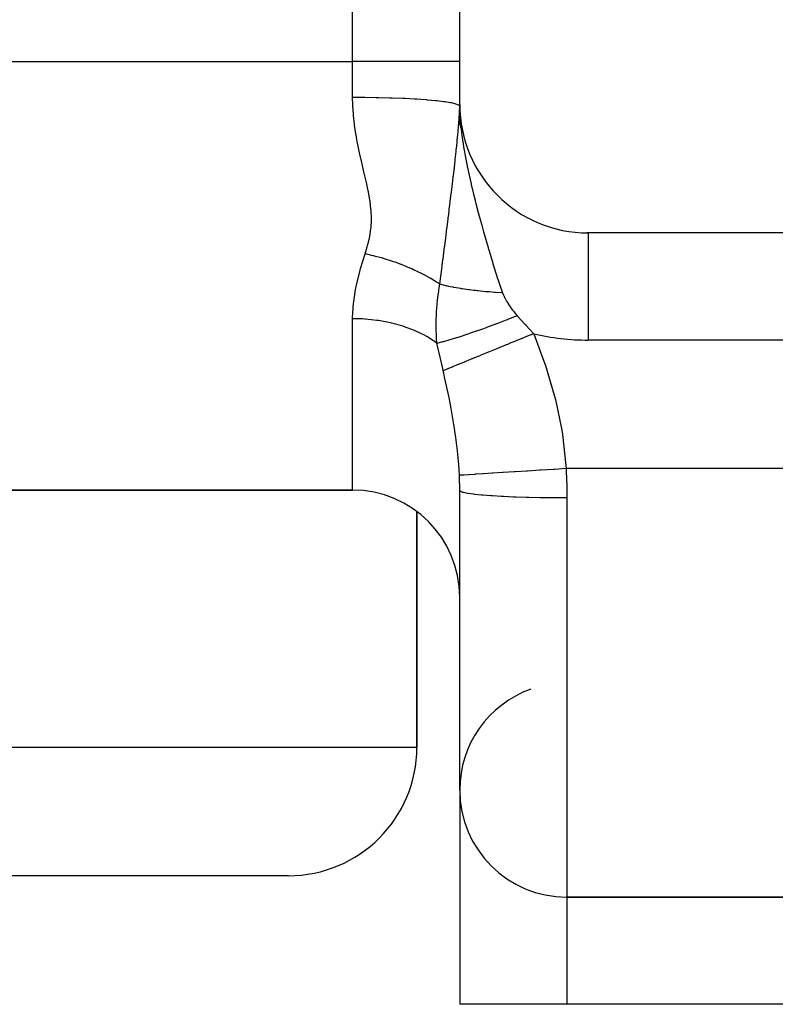
# Model space of a CAD drawing. Extents: x 24 to 1054, y -583 to 283.
# Drawn here: x 481 to 498, y -24 to -1 of the extents above; entities that cross this region are included whole.
import ezdxf

# ---------------------------------------------------------------- set-up
doc = ezdxf.new("R2010")
doc.units = 0
doc.linetypes.add('DASHED', pattern=[11.05, 8.7, -2.35])
doc.layers.get('0').update_dxf_attribs({"linetype": 'CONTINUOUS'})
doc.layers.add('NEVIDI', color=4, linetype='DASHED')

msp = doc.modelspace()

# ---------------------------------------------------------------- linework, layer by layer
at = {"color": 2}
for p, q in [((491.000009, -2.000001), (491.000009, 26.999999)), ((491.000009, -3.000001), (491.000009, -2.000001)), ((491.000009, -2.044183), (491.000009, -2.000001)), ((491.00065, -3.076847), (490.999947, -3.02368)), ((491.000519, -3.06742), (490.999983, -3.020371)), ((491.000376, -3.056713), (491.000003, -3.016662)), ((491.000228, -3.044574), (491.000011, -3.01645)), ((491.000247, -3.039479), (491.000068, -3.023058)), ((491.000242, -3.045592), (491.000068, -3.023058)), ((491.000241, -3.045502), (491.000228, -3.044574)), ((491.000376, -3.056713), (491.000242, -3.045592)), ((491.000938, -3.077985), (491.000303, -3.049567)), ((491.000519, -3.06742), (491.000376, -3.056713)), ((491.001431, -3.096669), (491.000376, -3.056713)), ((491.000846, -3.122391), (491.000675, -3.117766)), ((491.003092, -3.1446), (491.000768, -3.085397)), ((491.001225, -3.131886), (491.000846, -3.122391)), ((491.003627, -3.157635), (491.000874, -3.093271)), ((491.0132, -3.492984), (491.002042, -3.149832)), ((491.02518, -3.556427), (491.0041, -3.186188)), ((491.00415, -3.169753), (491.004652, -3.180946)), ((491.004652, -3.180946), (491.004661, -3.181137)), ((491.004661, -3.181137), (491.005153, -3.191769)), ((491.005153, -3.191769), (491.005162, -3.191953)), ((491.005162, -3.191953), (491.005635, -3.201923)), ((491.005635, -3.201923), (491.005651, -3.202265)), ((491.005651, -3.202265), (491.006112, -3.211808)), ((491.006541, -3.220559), (491.005936, -3.212644)), ((491.006112, -3.211808), (491.006129, -3.212142)), ((491.006129, -3.212142), (491.006415, -3.217991)), ((491.006541, -3.220562), (491.009375, -3.273789)), ((491.009375, -3.273789), (491.035375, -3.591629)), ((491.035375, -3.591629), (491.038027, -3.616154)), ((491.565832, -6.000001), (491.564564, -6.000001)), ((491.565832, -6.000001), (491.564564, -6.000001)), ((494.000009, -6.000001), (493.96668, -6.000001)), ((494.000009, -6.000001), (493.96668, -6.000001)), ((511.000009, -6.000001), (494.000009, -6.000001)), ((397.500009, -12.000001), (488.500009, -12.000001)), ((488.500009, -12.000001), (397.500009, -12.000001)), ((491.000009, -19.000001), (491.000009, -12.013159)), ((490.000009, -12.501579), (490.000009, -18.000001)), ((490.000009, -18.000001), (490.000009, -12.501579)), ((491.000009, -19.000001), (491.000009, -24.000001)), ((491.000009, -19.000001), (491.000009, -24.000001)), ((487.000009, -21.000001), (480.000009, -21.000001)), ((493.500009, -21.500001), (511.000009, -21.500001)), ((511.000009, -21.500001), (493.500009, -21.500001)), ((493.500009, -24.000001), (491.000009, -24.000001)), ((511.000009, -24.000001), (493.500009, -24.000001))]:
    msp.add_line(p, q, dxfattribs=at)
for centre, radius, start, end in [((494.000009, -3.000001), 3, 180, 270), ((488.500009, -14.500001), 2.5, 0, 90), ((493.500009, -19.000001), 2.5, 109.687994, 180), ((487.000009, -18.000001), 3, 270, 360), ((493.500009, -19.000001), 2.5, 180, 270)]:
    msp.add_arc(centre, radius, start, end, dxfattribs=at)
at = {"layer": 'NEVIDI', "color": 7, "linetype": 'CONTINUOUS'}
for p, q in [((488.500009, -2.000001), (488.500009, 26.999999)), ((397.500009, -2.000001), (488.500009, -2.000001)), ((491.000009, -2.000001), (488.500009, -2.000001)), ((488.500009, -2.838589), (488.500009, -2.000001)), ((488.727014, -2.839455), (488.500009, -2.838589)), ((488.502932, -2.998445), (488.500009, -2.838589)), ((488.734523, -2.839513), (488.727014, -2.839455)), ((488.787053, -2.839975), (488.734523, -2.839513)), ((489.052988, -2.843782), (488.787053, -2.839975)), ((489.065588, -2.844024), (489.052988, -2.843782)), ((489.1117, -2.844961), (489.065588, -2.844024)), ((489.369326, -2.851672), (489.1117, -2.844961)), ((489.386474, -2.852211), (489.369326, -2.851672)), ((489.425768, -2.853493), (489.386474, -2.852211)), ((489.670831, -2.863002), (489.425768, -2.853493)), ((489.691404, -2.863926), (489.670831, -2.863002)), ((489.723853, -2.865428), (489.691404, -2.863926)), ((489.951594, -2.877549), (489.723853, -2.865428)), ((489.974888, -2.878959), (489.951594, -2.877549)), ((490.000411, -2.880544), (489.974888, -2.878959)), ((490.207052, -2.89507), (490.000411, -2.880544)), ((490.231824, -2.897038), (490.207052, -2.89507)), ((490.250798, -2.898583), (490.231824, -2.897038)), ((490.432803, -2.915265), (490.250798, -2.898583)), ((490.457588, -2.917839), (490.432803, -2.915265)), ((490.470661, -2.919232), (490.457588, -2.917839)), ((490.624944, -2.937789), (490.470661, -2.919232)), ((490.648118, -2.940988), (490.624944, -2.937789)), ((490.656204, -2.942135), (490.648118, -2.940988)), ((490.779909, -2.962222), (490.656204, -2.942135)), ((490.799983, -2.966066), (490.779909, -2.962222)), ((490.804052, -2.966872), (490.799983, -2.966066)), ((490.895255, -2.988185), (490.804052, -2.966872)), ((488.504115, -3.028383), (488.502932, -2.998445)), ((488.516965, -3.229119), (488.504115, -3.028383)), ((490.910448, -2.992624), (490.895255, -2.988185)), ((490.911826, -2.993046), (490.910448, -2.992624)), ((490.968713, -3.015168), (490.911826, -2.993046)), ((490.977526, -3.020183), (490.968713, -3.015168)), ((490.999107, -3.042605), (490.977526, -3.020183)), ((490.991807, -3.230284), (490.994185, -3.180035)), ((490.994185, -3.180035), (490.999085, -3.043419)), ((490.999107, -3.042605), (490.999248, -3.040765)), ((490.99954, -3.077051), (490.999121, -3.044953)), ((490.999248, -3.040765), (490.999253, -3.040693)), ((490.999253, -3.040693), (490.999396, -3.038646)), ((490.999396, -3.038646), (490.999401, -3.038573)), ((490.999401, -3.038573), (490.999527, -3.036507)), ((490.999527, -3.036507), (490.999531, -3.036432)), ((490.999531, -3.036432), (490.999644, -3.034263)), ((491.000522, -3.113444), (490.999628, -3.081348)), ((490.999644, -3.034263), (490.999646, -3.034223)), ((490.999646, -3.034223), (490.999744, -3.03193)), ((490.999744, -3.03193), (490.999745, -3.031887)), ((490.999745, -3.031887), (490.999827, -3.029425)), ((490.999827, -3.029425), (490.999829, -3.029381)), ((490.999829, -3.029381), (490.999894, -3.026758)), ((490.999894, -3.026758), (490.999896, -3.026662)), ((490.999896, -3.026662), (490.999946, -3.023787)), ((490.999946, -3.023787), (490.999947, -3.02368)), ((490.999947, -3.02368), (490.999982, -3.020489)), ((491.000242, -3.045592), (491.000241, -3.045502)), ((491.000303, -3.049567), (491.000242, -3.045592)), ((488.51956, -3.258739), (488.516965, -3.229119)), ((488.541364, -3.457771), (488.51956, -3.258739)), ((490.972249, -3.525749), (490.980032, -3.423082)), ((490.980032, -3.423082), (490.984932, -3.35049)), ((490.984932, -3.35049), (490.986454, -3.326135)), ((490.986454, -3.326135), (490.987684, -3.305663)), ((490.987684, -3.305663), (490.991807, -3.230284)), ((491.012267, -3.328302), (491.006207, -3.222853)), ((491.006415, -3.217991), (491.006541, -3.220562)), ((488.545193, -3.487109), (488.541364, -3.457771)), ((488.574721, -3.684331), (488.545193, -3.487109)), ((490.956405, -3.707768), (490.962957, -3.635654)), ((490.962957, -3.635654), (490.963907, -3.624875)), ((490.963907, -3.624875), (490.964691, -3.615913)), ((490.964691, -3.615913), (490.972249, -3.525749)), ((491.038027, -3.616154), (491.042254, -3.653642)), ((491.042254, -3.653642), (491.049507, -3.714085)), ((488.57962, -3.713518), (488.574721, -3.684331)), ((488.597748, -3.815703), (488.57962, -3.713518)), ((488.615552, -3.909058), (488.597748, -3.815703)), ((490.932901, -3.945521), (490.937744, -3.898485)), ((490.937744, -3.898485), (490.943761, -3.838834)), ((490.943761, -3.838834), (490.956405, -3.707768)), ((491.049507, -3.714085), (491.096297, -4.03385)), ((488.621345, -3.938251), (488.615552, -3.909058)), ((488.662258, -4.132351), (488.621345, -3.938251)), ((488.668682, -4.161366), (488.662258, -4.132351)), ((490.896011, -4.284852), (490.916481, -4.09999)), ((490.916481, -4.09999), (490.919847, -4.068859)), ((490.919847, -4.068859), (490.930901, -3.964722)), ((490.930901, -3.964722), (490.932901, -3.945521)), ((491.096297, -4.03385), (491.097149, -4.038946)), ((491.097149, -4.038946), (491.100207, -4.057078)), ((491.100207, -4.057078), (491.125054, -4.197018)), ((488.712834, -4.354232), (488.668682, -4.161366)), ((488.719601, -4.383086), (488.712834, -4.354232)), ((490.866317, -4.543528), (490.892091, -4.31954)), ((490.892091, -4.31954), (490.892709, -4.31408)), ((490.892709, -4.31408), (490.892828, -4.313034)), ((490.892828, -4.313034), (490.89502, -4.293636)), ((490.89502, -4.293636), (490.896011, -4.284852)), ((491.125054, -4.197018), (491.172087, -4.436145)), ((488.765115, -4.575216), (488.719601, -4.383086)), ((488.771876, -4.60374), (488.765115, -4.575216)), ((490.859962, -4.59785), (490.866317, -4.543528)), ((491.172087, -4.436145), (491.175722, -4.453601)), ((491.175722, -4.453601), (491.18045, -4.476124)), ((491.18045, -4.476124), (491.219245, -4.65432)), ((488.816393, -4.795178), (488.771876, -4.60374)), ((488.822784, -4.823574), (488.816393, -4.795178)), ((488.86336, -5.014438), (488.822784, -4.823574)), ((490.82261, -4.911854), (490.837173, -4.79036)), ((490.837173, -4.79036), (490.850252, -4.680287)), ((490.850252, -4.680287), (490.852693, -4.659627)), ((490.852693, -4.659627), (490.859962, -4.59785)), ((491.219245, -4.65432), (491.264405, -4.850243)), ((488.868196, -5.038962), (488.86336, -5.014438)), ((488.868931, -5.042736), (488.868196, -5.038962)), ((488.90221, -5.232709), (488.868931, -5.042736)), ((490.805095, -5.05673), (490.806301, -5.046797)), ((490.806301, -5.046797), (490.82261, -4.911854)), ((491.264405, -4.850243), (491.265561, -4.855131)), ((491.265561, -4.855131), (491.269551, -4.871954)), ((491.269551, -4.871954), (491.323356, -5.093069)), ((488.906387, -5.260592), (488.90221, -5.232709)), ((488.928671, -5.449028), (488.906387, -5.260592)), ((490.770242, -5.341797), (490.779285, -5.268202)), ((490.779285, -5.268202), (490.803704, -5.068191)), ((490.803704, -5.068191), (490.805095, -5.05673)), ((491.323356, -5.093069), (491.358644, -5.233251)), ((491.358644, -5.233251), (491.363932, -5.253977)), ((491.363932, -5.253977), (491.378328, -5.310072)), ((488.930961, -5.476636), (488.928671, -5.449028)), ((488.938783, -5.663247), (488.930961, -5.476636)), ((490.74177, -5.571909), (490.754445, -5.469764)), ((490.754445, -5.469764), (490.757194, -5.447551)), ((490.757194, -5.447551), (490.770242, -5.341797)), ((491.378328, -5.310072), (491.433675, -5.521662)), ((488.929374, -5.875513), (488.938712, -5.690589)), ((488.938712, -5.690589), (488.938783, -5.663247)), ((490.705085, -5.864964), (490.729224, -5.672557)), ((490.729224, -5.672557), (490.732561, -5.64583)), ((490.732561, -5.64583), (490.74177, -5.571909)), ((491.433675, -5.521662), (491.456609, -5.607679)), ((491.456609, -5.607679), (491.461942, -5.627555)), ((491.461942, -5.627555), (491.514464, -5.820853)), ((488.89944, -6.085795), (488.926686, -5.902595)), ((488.926686, -5.902595), (488.929374, -5.875513)), ((490.672474, -6.122643), (490.692375, -5.965665)), ((490.692375, -5.965665), (490.702184, -5.887984)), ((490.702184, -5.887984), (490.705085, -5.864964)), ((491.514464, -5.820853), (491.549072, -5.945916)), ((491.549072, -5.945916), (491.557077, -5.974592)), ((488.871306, -6.214012), (488.89415, -6.112618)), ((488.89415, -6.112618), (488.89944, -6.085795)), ((490.650236, -6.297247), (490.672474, -6.122643)), ((491.557077, -5.974592), (491.562646, -5.994484)), ((491.562646, -5.994484), (491.661031, -6.338811)), ((494.000009, -6.001523), (494.000009, -8.500001)), ((488.790962, -6.487819), (488.842888, -6.320571)), ((488.842888, -6.320571), (488.850355, -6.29401)), ((488.850355, -6.29401), (488.871306, -6.214012)), ((490.611204, -6.602368), (490.646585, -6.325844)), ((490.646585, -6.325844), (490.649633, -6.301971)), ((490.649633, -6.301971), (490.650236, -6.297247)), ((491.661031, -6.338811), (491.666751, -6.358425)), ((491.666751, -6.358425), (491.669901, -6.369207)), ((491.669901, -6.369207), (491.683287, -6.414873)), ((491.683287, -6.414873), (491.769353, -6.701987)), ((488.685475, -6.83034), (488.790962, -6.487819)), ((488.80338, -6.490471), (488.790967, -6.487818)), ((488.981485, -6.531757), (488.80338, -6.490471)), ((488.991017, -6.534136), (488.981485, -6.531757)), ((488.993646, -6.534796), (488.991017, -6.534136)), ((489.03611, -6.545631), (488.993646, -6.534796)), ((489.201564, -6.59118), (489.03611, -6.545631)), ((489.210982, -6.593934), (489.201564, -6.59118)), ((489.22466, -6.597966), (489.210982, -6.593934)), ((489.266504, -6.610531), (489.22466, -6.597966)), ((489.418335, -6.659107), (489.266504, -6.610531)), ((489.427578, -6.662219), (489.418335, -6.659107)), ((489.451746, -6.670439), (489.427578, -6.662219)), ((490.599785, -6.691434), (490.607554, -6.630846)), ((490.607554, -6.630846), (490.611204, -6.602368)), ((488.588957, -7.221178), (488.67484, -6.868534)), ((488.67484, -6.868534), (488.685475, -6.83034)), ((489.492599, -6.684619), (489.451746, -6.670439)), ((489.629656, -6.734862), (489.492599, -6.684619)), ((489.638627, -6.738298), (489.629656, -6.734862)), ((489.672658, -6.751501), (489.638627, -6.738298)), ((489.712229, -6.767195), (489.672658, -6.751501)), ((489.834202, -6.817966), (489.712229, -6.767195)), ((489.842847, -6.821706), (489.834202, -6.817966)), ((489.885485, -6.84044), (489.842847, -6.821706)), ((489.92334, -6.857477), (489.885485, -6.84044)), ((490.029991, -6.907623), (489.92334, -6.857477)), ((490.56605, -6.954037), (490.587899, -6.784062)), ((490.587899, -6.784062), (490.591201, -6.758337)), ((490.591201, -6.758337), (490.599785, -6.691434)), ((491.769353, -6.701987), (491.77531, -6.721414)), ((491.77531, -6.721414), (491.797367, -6.792825)), ((491.797367, -6.792825), (491.882726, -7.060187)), ((490.038271, -6.911654), (490.029991, -6.907623)), ((490.08827, -6.936438), (490.038271, -6.911654)), ((490.124067, -6.954662), (490.08827, -6.936438)), ((490.21551, -7.003137), (490.124067, -6.954662)), ((490.223257, -7.007376), (490.21551, -7.003137)), ((490.279148, -7.038613), (490.223257, -7.007376)), ((490.312659, -7.057911), (490.279148, -7.038613)), ((490.389141, -7.103669), (490.312659, -7.057911)), ((490.39634, -7.108105), (490.389141, -7.103669)), ((490.456374, -7.146027), (490.39634, -7.108105)), ((490.534482, -7.198027), (490.55066, -7.073335)), ((490.55066, -7.073335), (490.56605, -6.954037)), ((491.882726, -7.060187), (491.889175, -7.079705)), ((491.889175, -7.079705), (491.904652, -7.126078)), ((488.524867, -7.604344), (488.568866, -7.321944)), ((488.568866, -7.321944), (488.581244, -7.258621)), ((488.581244, -7.258621), (488.588957, -7.221178)), ((490.487267, -7.16622), (490.456374, -7.146027)), ((490.534475, -7.198035), (490.487267, -7.16622)), ((490.508837, -7.355893), (490.510853, -7.342298)), ((490.510853, -7.342298), (490.520875, -7.278009)), ((490.520875, -7.278009), (490.534479, -7.198021)), ((490.677741, -7.232596), (490.534482, -7.198027)), ((490.6918, -7.235731), (490.677741, -7.232596)), ((490.745142, -7.247248), (490.6918, -7.235731)), ((490.777034, -7.253859), (490.745142, -7.247248)), ((490.845308, -7.26736), (490.777034, -7.253859)), ((490.860307, -7.270212), (490.845308, -7.26736)), ((491.023001, -7.298707), (490.860307, -7.270212)), ((491.025038, -7.299037), (491.023001, -7.298707)), ((491.038741, -7.30124), (491.025038, -7.299037)), ((491.059666, -7.304549), (491.038741, -7.30124)), ((491.209783, -7.326433), (491.059666, -7.304549)), ((491.226292, -7.328649), (491.209783, -7.326433)), ((491.32766, -7.341468), (491.226292, -7.328649)), ((491.364703, -7.345826), (491.32766, -7.341468)), ((491.403987, -7.350264), (491.364703, -7.345826)), ((491.421123, -7.352142), (491.403987, -7.350264)), ((491.604534, -7.370099), (491.421123, -7.352142)), ((491.904652, -7.126078), (491.935934, -7.217621)), ((491.935934, -7.217621), (492.000516, -7.396411)), ((490.472473, -7.664566), (490.482187, -7.565678)), ((490.482187, -7.565678), (490.487735, -7.516145)), ((490.487735, -7.516145), (490.48936, -7.502348)), ((490.48936, -7.502348), (490.508837, -7.355893)), ((491.622089, -7.371619), (491.604534, -7.370099)), ((491.647575, -7.373765), (491.622089, -7.371619)), ((491.686172, -7.376881), (491.647575, -7.373765)), ((491.809936, -7.3858), (491.686172, -7.376881)), ((491.827864, -7.386959), (491.809936, -7.3858)), ((491.97894, -7.395401), (491.827864, -7.386959)), ((492.000515, -7.396416), (491.97894, -7.395401)), ((492.000516, -7.396411), (492.023565, -7.453164)), ((492.023565, -7.453164), (492.02619, -7.459132)), ((492.02619, -7.459132), (492.056265, -7.522398)), ((492.056265, -7.522398), (492.059337, -7.528422)), ((492.059337, -7.528422), (492.093807, -7.591828)), ((488.500075, -7.980033), (488.52063, -7.640978)), ((488.52063, -7.640978), (488.524867, -7.604344)), ((490.460276, -7.829831), (490.47124, -7.678614)), ((490.47124, -7.678614), (490.472473, -7.664566)), ((492.093807, -7.591828), (492.097265, -7.597825)), ((492.097265, -7.597825), (492.135351, -7.660504)), ((492.135351, -7.660504), (492.135675, -7.661015)), ((492.135675, -7.661015), (492.139452, -7.666935)), ((492.139452, -7.666935), (492.181259, -7.729662)), ((492.181259, -7.729662), (492.185373, -7.735571)), ((492.185373, -7.735571), (492.230765, -7.797897)), ((492.230765, -7.797897), (492.235249, -7.80378)), ((492.235249, -7.80378), (492.266504, -7.843497)), ((488.500009, -8.000001), (488.500075, -7.980033)), ((488.500009, -12.000001), (488.500009, -8.000001)), ((488.734525, -8.006615), (488.500009, -8.000001)), ((488.783395, -8.009669), (488.734525, -8.006615)), ((488.796806, -8.010609), (488.783395, -8.009669)), ((489.065587, -8.03889), (488.796806, -8.010609)), ((489.09275, -8.042772), (489.065587, -8.03889)), ((490.451116, -8.178461), (490.452606, -8.014952)), ((490.452606, -8.014952), (490.45299, -7.999988)), ((490.45299, -7.999988), (490.454803, -7.943693)), ((490.454803, -7.943693), (490.455224, -7.932758)), ((490.455224, -7.932758), (490.455487, -7.926196)), ((490.455487, -7.926196), (490.459448, -7.844281)), ((490.459448, -7.844281), (490.460276, -7.829831)), ((492.08123, -8.0361), (492.056599, -8.045642)), ((492.113048, -8.023731), (492.08123, -8.0361)), ((492.11856, -8.021584), (492.113048, -8.023731)), ((492.343648, -7.932693), (492.11856, -8.021584)), ((492.266504, -7.843497), (492.284673, -7.865592)), ((492.284673, -7.865592), (492.289574, -7.871432)), ((492.289574, -7.871432), (492.34365, -7.932696)), ((492.34365, -7.932696), (492.521214, -8.1249)), ((489.105899, -8.04472), (489.09275, -8.042772)), ((489.386469, -8.097465), (489.105899, -8.04472)), ((489.392756, -8.098901), (489.386469, -8.097465)), ((489.405418, -8.101829), (489.392756, -8.098901)), ((489.678661, -8.17717), (489.405418, -8.101829)), ((489.690604, -8.181026), (489.678661, -8.17717)), ((489.691399, -8.181285), (489.690604, -8.181026)), ((489.945932, -8.276338), (489.691399, -8.181285)), ((490.451238, -8.194583), (490.451116, -8.178461)), ((490.452615, -8.276418), (490.451238, -8.194583)), ((491.505, -8.251399), (491.387603, -8.293025)), ((491.527885, -8.243187), (491.505, -8.251399)), ((491.617062, -8.210903), (491.527885, -8.243187)), ((491.622278, -8.209001), (491.617062, -8.210903)), ((491.775639, -8.152416), (491.622278, -8.209001)), ((491.79965, -8.143444), (491.775639, -8.152416)), ((491.861517, -8.120193), (491.79965, -8.143444)), ((491.866912, -8.118156), (491.861517, -8.120193)), ((492.056599, -8.045642), (491.866912, -8.118156)), ((492.521214, -8.1249), (492.540078, -8.145428)), ((492.540078, -8.145428), (492.545126, -8.150929)), ((492.545126, -8.150929), (492.711866, -8.334782)), ((489.957008, -8.281077), (489.945932, -8.276338)), ((489.974884, -8.288841), (489.957008, -8.281077)), ((490.190389, -8.394858), (489.974884, -8.288841)), ((490.200334, -8.400363), (490.190389, -8.394858)), ((490.231821, -8.418198), (490.200334, -8.400363)), ((490.408105, -8.530825), (490.231821, -8.418198)), ((490.455865, -8.371728), (490.452615, -8.276418)), ((490.456662, -8.389364), (490.455865, -8.371728)), ((490.459777, -8.448157), (490.456662, -8.389364)), ((490.46904, -8.575748), (490.459777, -8.448157)), ((490.767877, -8.495343), (490.620435, -8.537195)), ((490.771719, -8.494208), (490.767877, -8.495343)), ((490.795157, -8.487245), (490.771719, -8.494208)), ((490.812861, -8.481937), (490.795157, -8.487245)), ((490.955428, -8.437857), (490.812861, -8.481937)), ((490.95972, -8.436497), (490.955428, -8.437857)), ((491.010834, -8.420153), (490.95972, -8.436497)), ((491.030582, -8.413773), (491.010834, -8.420153)), ((491.16126, -8.370703), (491.030582, -8.413773)), ((491.165904, -8.369147), (491.16126, -8.370703)), ((491.248677, -8.341135), (491.165904, -8.369147)), ((491.270163, -8.333781), (491.248677, -8.341135)), ((491.382644, -8.294765), (491.270163, -8.333781)), ((491.387603, -8.293025), (491.382644, -8.294765)), ((492.446889, -8.464328), (492.313478, -8.518853)), ((492.453424, -8.461657), (492.446889, -8.464328)), ((492.528526, -8.430962), (492.453424, -8.461657)), ((492.538235, -8.426994), (492.528526, -8.430962)), ((492.725761, -8.350351), (492.538235, -8.426994)), ((492.711866, -8.334782), (492.725763, -8.350356)), ((492.725763, -8.350356), (492.966431, -8.990201)), ((511.000009, -8.500001), (494.000009, -8.500001)), ((490.416837, -8.537048), (490.408105, -8.530825)), ((490.457584, -8.567025), (490.416837, -8.537048)), ((490.469043, -8.575746), (490.457584, -8.567025)), ((490.600758, -8.542498), (490.46904, -8.575748)), ((490.47452, -8.601335), (490.46904, -8.575743)), ((490.540693, -8.90122), (490.47452, -8.601335)), ((490.604073, -8.54161), (490.600758, -8.542498)), ((490.605069, -8.541343), (490.604073, -8.54161)), ((490.620435, -8.537195), (490.605069, -8.541343)), ((491.862711, -8.703079), (491.671358, -8.781283)), ((491.868816, -8.700584), (491.862711, -8.703079)), ((491.877875, -8.696882), (491.868816, -8.700584)), ((492.083209, -8.612963), (491.877875, -8.696882)), ((492.092604, -8.609123), (492.083209, -8.612963)), ((492.14982, -8.58574), (492.092604, -8.609123)), ((492.156156, -8.58315), (492.14982, -8.58574)), ((492.303891, -8.522771), (492.156156, -8.58315)), ((492.313478, -8.518853), (492.303891, -8.522771)), ((490.547858, -8.932813), (490.540693, -8.90122)), ((490.601753, -9.166359), (490.547858, -8.932813)), ((491.282755, -8.940103), (491.119673, -9.006754)), ((491.290392, -8.936982), (491.282755, -8.940103)), ((491.337342, -8.917793), (491.290392, -8.936982)), ((491.342599, -8.915645), (491.337342, -8.917793)), ((491.466649, -8.864946), (491.342599, -8.915645)), ((491.474833, -8.861602), (491.466649, -8.864946)), ((491.590528, -8.814318), (491.474833, -8.861602)), ((491.596078, -8.81205), (491.590528, -8.814318)), ((491.662694, -8.784824), (491.596078, -8.81205)), ((491.671358, -8.781283), (491.662694, -8.784824)), ((490.612885, -9.213876), (490.601753, -9.166359)), ((490.701072, -9.177837), (490.612885, -9.213876)), ((490.705815, -9.175899), (490.701072, -9.177837)), ((490.735499, -9.163767), (490.705815, -9.175899)), ((490.738698, -9.16246), (490.735499, -9.163767)), ((490.820436, -9.129054), (490.738698, -9.16246)), ((490.825983, -9.126787), (490.820436, -9.129054)), ((490.906193, -9.094005), (490.825983, -9.126787)), ((490.910258, -9.092343), (490.906193, -9.094005)), ((490.957982, -9.072839), (490.910258, -9.092343)), ((490.964406, -9.070213), (490.957982, -9.072839)), ((491.107994, -9.011528), (490.964406, -9.070213)), ((491.112697, -9.009606), (491.107994, -9.011528)), ((491.119673, -9.006754), (491.112697, -9.009606)), ((492.966431, -8.990201), (493.000504, -9.091051)), ((493.000504, -9.091051), (493.205003, -9.782118)), ((490.626206, -9.270912), (490.612888, -9.213878)), ((490.648097, -9.366058), (490.626206, -9.270912)), ((490.750256, -9.839375), (490.648097, -9.366058)), ((490.766822, -9.922043), (490.750256, -9.839375)), ((493.205003, -9.782118), (493.231418, -9.886439)), ((490.799972, -10.094237), (490.766822, -9.922043)), ((490.865723, -10.472255), (490.799972, -10.094237)), ((493.231418, -9.886439), (493.379659, -10.598267)), ((490.878334, -10.552516), (490.865723, -10.472255)), ((490.889293, -10.625062), (490.878334, -10.552516)), ((490.910415, -10.773867), (490.889293, -10.625062)), ((490.948499, -11.087405), (490.910415, -10.773867)), ((493.379659, -10.598267), (493.396946, -10.704764)), ((493.396946, -10.704764), (493.47949, -11.428277)), ((490.956494, -11.165099), (490.948499, -11.087405)), ((490.977502, -11.408286), (490.956494, -11.165099)), ((490.992145, -11.655522), (490.977502, -11.408286)), ((493.47949, -11.428277), (493.48428, -11.500001)), ((490.992993, -11.675075), (490.992144, -11.655518)), ((491.019594, -11.653809), (490.992145, -11.655522)), ((490.998067, -11.834058), (490.992993, -11.675075)), ((491.021795, -11.653671), (491.019594, -11.653809)), ((491.02294, -11.6536), (491.021795, -11.653671)), ((491.090486, -11.649386), (491.02294, -11.6536)), ((491.094443, -11.649139), (491.090486, -11.649386)), ((491.096458, -11.649013), (491.094443, -11.649139)), ((491.201529, -11.642458), (491.096458, -11.649013)), ((491.207172, -11.642106), (491.201529, -11.642458)), ((491.210033, -11.641928), (491.207172, -11.642106)), ((491.350868, -11.63314), (491.210033, -11.641928)), ((491.358106, -11.632688), (491.350868, -11.63314)), ((491.361764, -11.63246), (491.358106, -11.632688)), ((491.535983, -11.621588), (491.361764, -11.63246)), ((491.544695, -11.621044), (491.535983, -11.621588)), ((491.549091, -11.62077), (491.544695, -11.621044)), ((491.753777, -11.607994), (491.549091, -11.62077)), ((491.763814, -11.607368), (491.753777, -11.607994)), ((491.768898, -11.60705), (491.763814, -11.607368)), ((492.000584, -11.59259), (491.768898, -11.60705)), ((492.011801, -11.59189), (492.000584, -11.59259)), ((492.017466, -11.591536), (492.011801, -11.59189)), ((492.272267, -11.575635), (492.017466, -11.591536)), ((492.284481, -11.574873), (492.272267, -11.575635)), ((492.290625, -11.574489), (492.284481, -11.574873)), ((492.564298, -11.557412), (492.290625, -11.574489)), ((492.577281, -11.556602), (492.564298, -11.557412)), ((492.583809, -11.556195), (492.577281, -11.556602)), ((492.871764, -11.538226), (492.583809, -11.556195)), ((492.885298, -11.537382), (492.871764, -11.538226)), ((492.892099, -11.536958), (492.885298, -11.537382)), ((493.189501, -11.518399), (492.892099, -11.536958)), ((493.203359, -11.517534), (493.189501, -11.518399)), ((493.21032, -11.517099), (493.203359, -11.517534)), ((493.48428, -11.500001), (493.21032, -11.517099)), ((511.000009, -11.500001), (493.48428, -11.500001)), ((493.48428, -11.500001), (493.495028, -11.796145)), ((490.998547, -11.857643), (490.998067, -11.834058)), ((491.000009, -12.013159), (490.998547, -11.857643)), ((493.495028, -11.796145), (493.496128, -11.84124)), ((493.496128, -11.84124), (493.499534, -12.063577)), ((491.016123, -12.032549), (491.000009, -12.013159)), ((491.016955, -12.033041), (491.016123, -12.032549)), ((491.02252, -12.036062), (491.016955, -12.033041)), ((491.076128, -12.055047), (491.02252, -12.036062)), ((491.077913, -12.055528), (491.076128, -12.055047)), ((491.089587, -12.058537), (491.077913, -12.055528)), ((491.179461, -12.076796), (491.089587, -12.058537)), ((491.182169, -12.077256), (491.179461, -12.076796)), ((491.200091, -12.080211), (491.182169, -12.077256)), ((491.32416, -12.097394), (491.200091, -12.080211)), ((491.327739, -12.097825), (491.32416, -12.097394)), ((491.351903, -12.100664), (491.327739, -12.097825)), ((491.507834, -12.1165), (491.351903, -12.100664)), ((491.512222, -12.116895), (491.507834, -12.1165)), ((491.542473, -12.119554), (491.512222, -12.116895)), ((491.727129, -12.13376), (491.542473, -12.119554)), ((491.732243, -12.134111), (491.727129, -12.13376)), ((491.768157, -12.13652), (491.732243, -12.134111)), ((491.978106, -12.148864), (491.768157, -12.13652)), ((491.983864, -12.149165), (491.978106, -12.148864)), ((492.025132, -12.151273), (491.983864, -12.149165)), ((492.256275, -12.161541), (492.025132, -12.151273)), ((492.262551, -12.161787), (492.256275, -12.161541)), ((492.30852, -12.163535), (492.262551, -12.161787)), ((492.556559, -12.171563), (492.30852, -12.163535)), ((492.563199, -12.171748), (492.556559, -12.171563)), ((492.613479, -12.173095), (492.563199, -12.171748)), ((492.873829, -12.178759), (492.613479, -12.173095)), ((493.499534, -12.063577), (493.499963, -12.146513)), ((493.499963, -12.146513), (493.500009, -12.184211)), ((492.880795, -12.178881), (492.873829, -12.178759)), ((492.934268, -12.179774), (492.880795, -12.178881)), ((493.202221, -12.182994), (492.934268, -12.179774)), ((493.209445, -12.183052), (493.202221, -12.182994)), ((493.265426, -12.183457), (493.209445, -12.183052)), ((493.500009, -12.184211), (493.265426, -12.183457)), ((493.500009, -12.184211), (493.500009, -21.500001)), ((480.000009, -18.000001), (490.000009, -18.000001)), ((493.500009, -21.500001), (493.500009, -24.000001))]:
    msp.add_line(p, q, dxfattribs=at)
msp.add_arc((494.000009, -3.000001), 5.5, 256.603934, 270, dxfattribs=at)

doc.saveas('drawing.dxf')
